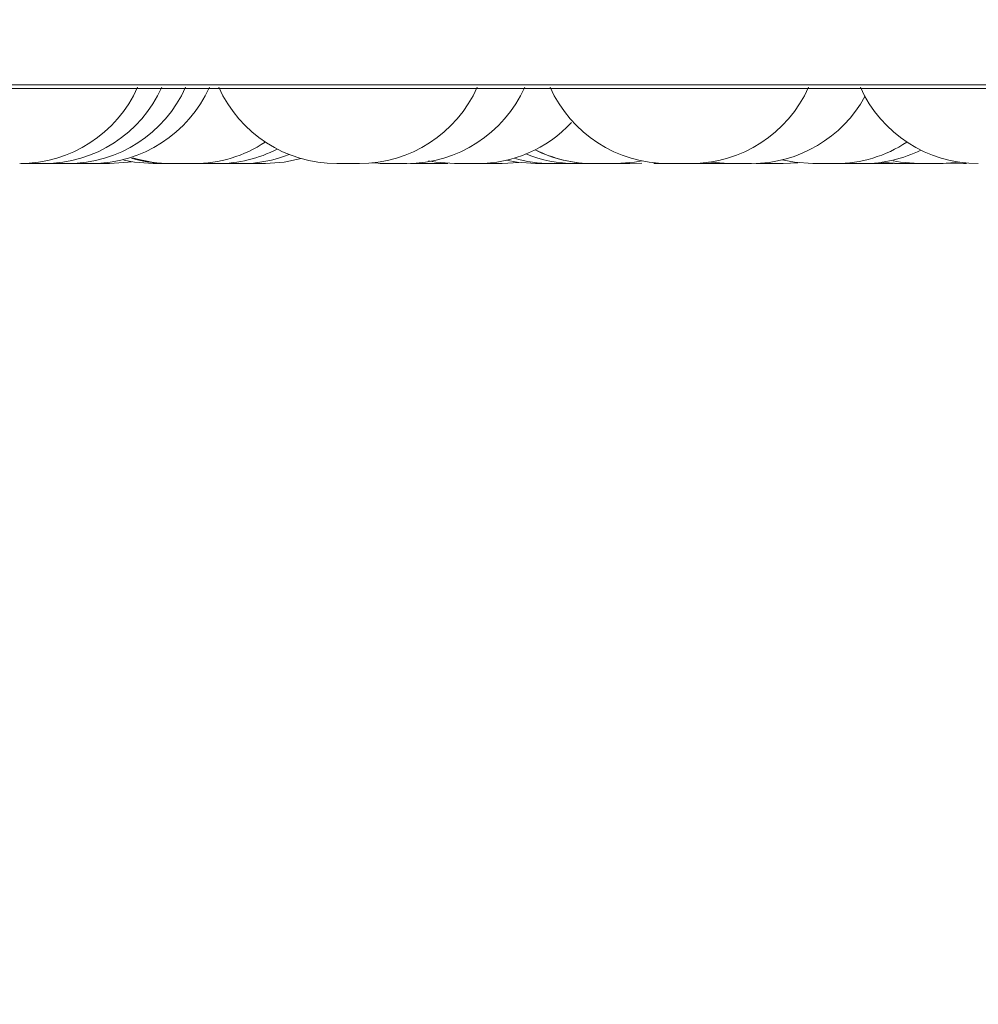
# Model space of a CAD drawing. Units: millimetres. Extents: x 470 to 1231, y -73 to 283.
# Drawn here: x 722 to 723, y 70 to 70 of the extents above; entities that cross this region are included whole.
import ezdxf

# ---------------------------------------------------------------- set-up
doc = ezdxf.new("R2010")
doc.units = ezdxf.units.MM
doc.header["$PDSIZE"] = -1
doc.layers.add('DIMENSIONS', color=7, linetype='Continuous')
doc.styles.get("Standard").update_dxf_attribs({"font": 'arial.ttf'})
doc.dimstyles.new('ISO-25 - ab', dxfattribs={"dimtxt": 3, "dimasz": 2.5, "dimexe": 1.25, "dimexo": 0.625, "dimtad": 1, "dimdec": 0, "dimlfac": 25, "dimrnd": 5, "dimzin": 1, "dimtxsty": 'Standard', "dimcen": 2.5, "dimadec": 0, "dimazin": 0, "dimtfac": 1, "dimtdec": 0, "dimtmove": 0, "dimatfit": 3, "dimfxl": 1, "dimlwd": 15, "dimlwe": 15, "dimarcsym": 0})

# ---------------------------------------------------------------- blocks, each defined once
blk = doc.blocks.new('*D89')
at = {"layer": 'Defpoints', "color": 0, "lineweight": 15, "transparency": 16777216}
for p in [(715.05862, 70.66104), (758.52386, 70.66104), (758.52386, 61.62717)]:
    blk.add_point(p, dxfattribs=at)
at = {"layer": 'DIMENSIONS', "color": 0, "lineweight": 15, "transparency": 16777216}
for p, q in [((715.05862, 70.03604), (715.05862, 60.37717)), ((758.52386, 70.03604), (758.52386, 60.37717)), ((717.55862, 61.62717), (756.02386, 61.62717))]:
    blk.add_line(p, q, dxfattribs=at)
for points in [[(717.55862, 62.04383), (717.55862, 61.2105), (715.05862, 61.62717)], [(756.02386, 62.04383), (756.02386, 61.2105), (758.52386, 61.62717)]]:
    blk.add_solid(points, dxfattribs=at)
at = {"layer": 'DIMENSIONS', "color": 0, "lineweight": 15, "transparency": 16777216, "insert": (736.79124, 64.17475), "char_height": 3, "attachment_point": 5}
blk.add_mtext('1085 [42,8"]', dxfattribs=at)

msp = doc.modelspace()

# ---------------------------------------------------------------- linework, layer by layer
at = {"color": 8, "linetype": 'Continuous', "lineweight": 15}
msp.add_line((723.48105, 70.20152), (720.60531, 70.20152), dxfattribs=at)
at = {"color": 7, "linetype": 'Continuous', "lineweight": 15}
for p, q in [((723.47118, 70.19892), (720.61518, 70.19892)), ((722.00982, 70.14787), (721.99447, 70.14787)), ((722.20913, 70.14787), (722.2007, 70.14828)), ((722.23258, 70.14787), (722.22718, 70.14804)), ((722.25247, 70.14799), (722.24798, 70.14787)), ((722.30089, 70.14861), (722.28957, 70.14787)), ((722.31651, 70.14787), (722.31638, 70.14787)), ((722.33904, 70.14787), (722.33841, 70.14787)), ((722.35169, 70.14787), (722.35134, 70.14787)), ((722.36081, 70.14787), (722.36072, 70.14787)), ((722.36678, 70.14787), (722.36656, 70.14787)), ((722.38457, 70.14826), (722.37637, 70.14787)), ((722.41323, 70.14787), (722.41298, 70.14787)), ((722.43633, 70.1482), (722.42877, 70.14787)), ((722.4593, 70.14787), (722.4439, 70.14787)), ((722.46531, 70.14787), (722.46236, 70.14792)), ((722.49088, 70.14846), (722.48071, 70.14787)), ((722.5201, 70.14787), (722.51828, 70.14789)), ((722.52013, 70.14787), (722.53548, 70.14787)), ((722.53005, 70.14787), (722.52889, 70.14787)), ((722.53018, 70.14787), (722.5292, 70.14787)), ((722.53005, 70.14787), (722.52952, 70.14787)), ((722.53004, 70.14787), (722.52964, 70.14787)), ((722.53806, 70.14787), (722.53723, 70.14787)), ((722.55118, 70.14805), (722.54568, 70.14787)), ((722.5571, 70.14787), (722.54757, 70.14839)), ((722.56038, 70.14787), (722.54922, 70.14859)), ((722.57829, 70.14787), (722.57777, 70.14787)), ((722.58098, 70.14787), (722.5804, 70.14787)), ((722.60118, 70.14877), (722.58869, 70.14787)), ((722.59664, 70.14815), (722.58965, 70.14787)), ((722.60363, 70.14787), (722.59664, 70.14815))]:
    msp.add_line(p, q, dxfattribs=at)
at = {"color": 7, "linetype": 'Continuous', "lineweight": 15, "flags": 128}
for points in [[(722.03704, 70.14913), (722.03484, 70.14878), (722.02225, 70.14787)], [(722.05183, 70.14787), (722.03923, 70.14878), (722.03183, 70.15018)], [(722.15266, 70.15127), (722.14104, 70.14878), (722.12844, 70.14787)], [(722.25699, 70.14787), (722.24439, 70.14878), (722.23939, 70.14965)], [(722.31222, 70.14787), (722.29962, 70.14878), (722.29231, 70.15016)], [(722.38476, 70.14967), (722.37968, 70.14878), (722.36708, 70.14787)], [(722.44391, 70.14787), (722.43131, 70.14878), (722.43017, 70.14895)], [(722.50106, 70.14787), (722.48846, 70.14878), (722.48018, 70.15039)], [(722.57329, 70.14787), (722.56069, 70.14878), (722.55567, 70.14966)]]:
    msp.add_lwpolyline(points, dxfattribs=at)
at = {"color": 7, "linetype": 'Continuous', "lineweight": 15}
for centre, start, end in [((721.96104, 70.23587), 270, 335.85226), ((721.97749, 70.23587), 270, 335.85226), ((721.99367, 70.23587), 270, 335.85226), ((722.00984, 70.23587), 270, 335.85226), ((722.17687, 70.23587), 204.14774, 270), ((722.19227, 70.23587), 270, 335.85226), ((722.22453, 70.23587), 270, 335.85226), ((722.40244, 70.23587), 204.14774, 270), ((722.41784, 70.23587), 270, 335.85226), ((722.45931, 70.23587), 270, 331.28441), ((722.61366, 70.23587), 204.14774, 270), ((722.27239, 70.23587), 270, 316.96476), ((722.07964, 70.23587), 270, 303.53512), ((722.51646, 70.23587), 270, 303.52444), ((722.09581, 70.23587), 270, 297.42296), ((722.11199, 70.23587), 270, 291.63315), ((722.33904, 70.23587), 247.74954, 270), ((722.35136, 70.23587), 243.34023, 270), ((722.35168, 70.23587), 243.22407, 270), ((722.5355, 70.23587), 270, 296.36631), ((722.06226, 70.23587), 253.34701, 270), ((722.06424, 70.23587), 252.67266, 270), ((722.32299, 70.23587), 253.2913, 270)]:
    msp.add_arc(centre, 0.088, start, end, dxfattribs=at)
for points, knots in [([(721.97747, 70.14787), (721.9773, 70.14787), (721.97704, 70.14787), (721.97593, 70.14787), (721.97524, 70.14787), (721.9748, 70.14787), (721.9747, 70.14787), (721.97391, 70.14787), (721.97256, 70.14787), (721.97089, 70.14787), (721.96949, 70.14787), (721.96924, 70.14787), (721.9692, 70.14787), (721.96909, 70.14787), (721.96807, 70.14787), (721.96644, 70.14787), (721.96471, 70.14787), (721.96336, 70.14787), (721.9625, 70.14787), (721.9621, 70.14787), (721.96212, 70.14787), (721.96212, 70.14787)], [0, 0, 0, 0, 0.127035, 0.191363, 0.255523, 0.256094, 0.260825, 0.273105, 0.382618, 0.447128, 0.511197, 0.511649, 0.512658, 0.515687, 0.526596, 0.639521, 0.728916, 0.790493, 0.895587, 0.9592, 1, 1, 1, 1]), ([(721.97827, 70.14787), (721.97814, 70.14787), (721.978, 70.14787), (721.97778, 70.14787), (721.9776, 70.14787), (721.97748, 70.14787), (721.97744, 70.14787)], [0, 0, 0, 0, 0.404191, 0.448002, 0.793147, 1, 1, 1, 1]), ([(721.99365, 70.14787), (721.99347, 70.14787), (721.99321, 70.14787), (721.99211, 70.14787), (721.99141, 70.14787), (721.99098, 70.14787), (721.99087, 70.14787), (721.9901, 70.14787), (721.98879, 70.14787), (721.98694, 70.14787), (721.98592, 70.14787), (721.98541, 70.14787), (721.98538, 70.14787), (721.98526, 70.14787), (721.98426, 70.14787), (721.98261, 70.14787), (721.98089, 70.14787), (721.97954, 70.14787), (721.97867, 70.14787), (721.97827, 70.14787), (721.97829, 70.14787), (721.97829, 70.14787)], [0, 0, 0, 0, 0.127449, 0.1917, 0.255867, 0.256438, 0.260866, 0.27358, 0.383105, 0.447294, 0.511629, 0.511831, 0.512841, 0.515869, 0.526601, 0.639799, 0.728838, 0.790422, 0.895527, 0.959595, 1, 1, 1, 1]), ([(721.99444, 70.14787), (721.99431, 70.14787), (721.99416, 70.14787), (721.99389, 70.14787), (721.99289, 70.14787), (721.99138, 70.14787), (721.98969, 70.14787), (721.98886, 70.14787), (721.98839, 70.14787), (721.98793, 70.14787), (721.98763, 70.14787), (721.98739, 70.14787)], [0, 0, 0, 0, 0.047889, 0.053751, 0.100842, 0.412359, 0.596451, 0.78041, 0.786509, 0.834543, 1, 1, 1, 1]), ([(721.99079, 70.14787), (721.99073, 70.14787), (721.99063, 70.14787), (721.9899, 70.14787), (721.98963, 70.14787)], [0, 0, 0, 0, 0.635355, 1, 1, 1, 1]), ([(722.02225, 70.14787), (722.02217, 70.14787), (722.02203, 70.14787), (722.02099, 70.14787), (722.01966, 70.14787), (722.01814, 70.14787), (722.0164, 70.14787), (722.01538, 70.14787), (722.01474, 70.14787), (722.01373, 70.14787), (722.01223, 70.14787), (722.01065, 70.14787), (722.00997, 70.14787), (722.00968, 70.14787)], [0, 0, 0, 0, 0.153798, 0.275253, 0.359065, 0.502211, 0.588996, 0.675672, 0.678324, 0.700846, 0.848812, 0.936462, 1, 1, 1, 1]), ([(722.01182, 70.14787), (722.01174, 70.14787), (722.01159, 70.14787), (722.01065, 70.14787), (722.00993, 70.14787), (722.00968, 70.14787)], [0, 0, 0, 0, 0.45657, 0.817124, 1, 1, 1, 1]), ([(722.06226, 70.14787), (722.06197, 70.14787), (722.06121, 70.14787), (722.06039, 70.14787), (722.05988, 70.14787), (722.05984, 70.14787), (722.05973, 70.14787), (722.05873, 70.14787), (722.05703, 70.14787), (722.05518, 70.14787), (722.05366, 70.14787), (722.0526, 70.14787), (722.05198, 70.14787), (722.05188, 70.14787), (722.05183, 70.14787), (722.05183, 70.14787), (722.05183, 70.14787)], [0, 0, 0, 0, 0.061592, 0.162999, 0.163321, 0.164943, 0.169638, 0.186746, 0.365257, 0.506103, 0.603347, 0.769496, 0.870204, 0.970772, 0.973926, 1, 1, 1, 1]), ([(722.06559, 70.14787), (722.06555, 70.14787), (722.06508, 70.14787), (722.06411, 70.14787), (722.06302, 70.14787), (722.06242, 70.14787), (722.06228, 70.14787), (722.06226, 70.14787), (722.06226, 70.14787), (722.06226, 70.14787)], [0, 0, 0, 0, 0.019302, 0.212424, 0.542178, 0.742287, 0.942011, 0.948258, 1, 1, 1, 1]), ([(722.07958, 70.14787), (722.0796, 70.14787), (722.07971, 70.14787), (722.07941, 70.14787), (722.07877, 70.14787), (722.07719, 70.14787), (722.07464, 70.14787), (722.072, 70.14787), (722.06993, 70.14787), (722.06843, 70.14787), (722.0671, 70.14787), (722.06565, 70.14787), (722.0644, 70.14787), (722.06434, 70.14787), (722.06432, 70.14787)], [0, 0, 0, 0, 0.016019, 0.08522, 0.147267, 0.264608, 0.389695, 0.514675, 0.585646, 0.647398, 0.71371, 0.780996, 0.903158, 1, 1, 1, 1]), ([(722.07269, 70.14787), (722.07269, 70.14787), (722.07269, 70.14787), (722.07268, 70.14787), (722.07268, 70.14787)], [0, 0, 0, 0, 0.107721, 1, 1, 1, 1]), ([(722.08041, 70.14787), (722.0804, 70.14787), (722.08014, 70.14787), (722.07989, 70.14787), (722.07964, 70.14787)], [0, 0, 0, 0, 0.040237, 1, 1, 1, 1]), ([(722.09575, 70.14787), (722.09577, 70.14787), (722.09588, 70.14787), (722.09559, 70.14787), (722.09493, 70.14787), (722.09336, 70.14787), (722.09081, 70.14787), (722.08817, 70.14787), (722.08611, 70.14787), (722.0846, 70.14787), (722.08327, 70.14787), (722.08182, 70.14787), (722.08057, 70.14787), (722.08051, 70.14787), (722.08049, 70.14787)], [0, 0, 0, 0, 0.015965, 0.085154, 0.147239, 0.264567, 0.38964, 0.514522, 0.585691, 0.647437, 0.713741, 0.78102, 0.903169, 1, 1, 1, 1]), ([(722.0947, 70.14787), (722.09456, 70.14787), (722.09402, 70.14787), (722.09285, 70.14787), (722.09184, 70.14787), (722.09133, 70.14787), (722.0913, 70.14787), (722.09118, 70.14787), (722.09057, 70.14787), (722.09, 70.14787), (722.08951, 70.14787)], [0, 0, 0, 0, 0.09462, 0.376151, 0.657085, 0.65754, 0.662478, 0.675476, 0.722885, 1, 1, 1, 1]), ([(722.09663, 70.14787), (722.09662, 70.14787), (722.09654, 70.14787), (722.0963, 70.14787), (722.09602, 70.14787), (722.09581, 70.14787)], [0, 0, 0, 0, 0.050899, 0.331167, 1, 1, 1, 1]), ([(722.11192, 70.14787), (722.11194, 70.14787), (722.11205, 70.14787), (722.11176, 70.14787), (722.11112, 70.14787), (722.10953, 70.14787), (722.10699, 70.14787), (722.10434, 70.14787), (722.10229, 70.14787), (722.10077, 70.14787), (722.09945, 70.14787), (722.098, 70.14787), (722.09674, 70.14787), (722.09669, 70.14787), (722.09666, 70.14787)], [0, 0, 0, 0, 0.015966, 0.08516, 0.147591, 0.264684, 0.389862, 0.514837, 0.585813, 0.647666, 0.713968, 0.781252, 0.903209, 1, 1, 1, 1]), ([(722.12838, 70.14787), (722.1284, 70.14787), (722.12851, 70.14787), (722.12822, 70.14787), (722.12757, 70.14787), (722.126, 70.14787), (722.12344, 70.14787), (722.1208, 70.14787), (722.11874, 70.14787), (722.11723, 70.14787), (722.1159, 70.14787), (722.11445, 70.14787), (722.1132, 70.14787), (722.11315, 70.14787), (722.11312, 70.14787)], [0, 0, 0, 0, 0.015965, 0.085152, 0.147192, 0.264517, 0.389588, 0.514659, 0.585629, 0.647373, 0.713676, 0.780954, 0.903217, 1, 1, 1, 1]), ([(722.19215, 70.14787), (722.19216, 70.14787), (722.19217, 70.14787), (722.19154, 70.14787), (722.19093, 70.14787), (722.19063, 70.14787), (722.19054, 70.14787), (722.18992, 70.14787), (722.18876, 70.14787), (722.18703, 70.14787), (722.18603, 70.14787), (722.18552, 70.14787), (722.18549, 70.14787), (722.18538, 70.14787), (722.18438, 70.14787), (722.18267, 70.14787), (722.18074, 70.14787), (722.17913, 70.14787), (722.17794, 70.14787), (722.17721, 70.14787), (722.17696, 70.14787), (722.17692, 70.14787), (722.17686, 70.14787), (722.1769, 70.14787), (722.17693, 70.14787)], [0, 0, 0, 0, 0.084675, 0.147538, 0.210218, 0.210659, 0.215263, 0.227315, 0.334599, 0.397497, 0.460247, 0.460444, 0.461431, 0.464305, 0.475031, 0.585489, 0.672576, 0.733025, 0.835517, 0.897975, 0.960406, 0.962419, 0.978265, 1, 1, 1, 1]), ([(722.20913, 70.14787), (722.20905, 70.14787), (722.20856, 70.14787), (722.20818, 70.14787), (722.20779, 70.14787), (722.20722, 70.14787), (722.20645, 70.14787), (722.2065, 70.14787), (722.20652, 70.14787)], [0, 0, 0, 0, 0.043466, 0.270603, 0.278345, 0.337579, 0.72113, 1, 1, 1, 1]), ([(722.22439, 70.14787), (722.22442, 70.14787), (722.22448, 70.14787), (722.22404, 70.14787), (722.22338, 70.14787), (722.22319, 70.14787), (722.2231, 70.14787), (722.22255, 70.14787), (722.22143, 70.14787), (722.21977, 70.14787), (722.21879, 70.14787), (722.21828, 70.14787), (722.21825, 70.14787), (722.21813, 70.14787), (722.21715, 70.14787), (722.21542, 70.14787), (722.21345, 70.14787), (722.21175, 70.14787), (722.21049, 70.14787), (722.20962, 70.14787), (722.20938, 70.14787), (722.20923, 70.14787), (722.20915, 70.14787), (722.20919, 70.14787), (722.20922, 70.14787)], [0, 0, 0, 0, 0.063703, 0.126524, 0.189126, 0.18994, 0.194353, 0.206452, 0.31354, 0.37657, 0.43916, 0.439358, 0.440421, 0.443295, 0.454033, 0.564456, 0.651718, 0.711926, 0.814681, 0.877001, 0.939331, 0.941017, 0.957125, 1, 1, 1, 1]), ([(722.2217, 70.14787), (722.22145, 70.14787), (722.22096, 70.14787), (722.21917, 70.14787), (722.21746, 70.14787), (722.21642, 70.14787), (722.21592, 70.14787), (722.21592, 70.14787)], [0, 0, 0, 0, 0.329554, 0.634378, 0.832605, 0.998907, 1, 1, 1, 1]), ([(722.24783, 70.14787), (722.24785, 70.14787), (722.24791, 70.14787), (722.24679, 70.14787), (722.24497, 70.14787), (722.24318, 70.14787), (722.24163, 70.14787), (722.24012, 70.14787), (722.2391, 70.14787), (722.23847, 70.14787), (722.2375, 70.14787), (722.2361, 70.14787), (722.23468, 70.14787), (722.23405, 70.14787), (722.2337, 70.14787), (722.23318, 70.14787), (722.23255, 70.14787), (722.23267, 70.14787), (722.23271, 70.14787)], [0, 0, 0, 0, 0.068552, 0.192374, 0.306869, 0.381395, 0.443813, 0.506172, 0.568507, 0.570491, 0.58659, 0.693027, 0.755968, 0.818828, 0.82098, 0.837403, 0.943639, 1, 1, 1, 1]), ([(722.27232, 70.14787), (722.27235, 70.14787), (722.27247, 70.14787), (722.2722, 70.14787), (722.27176, 70.14787), (722.27156, 70.14787), (722.27149, 70.14787), (722.27104, 70.14787), (722.27009, 70.14787), (722.26854, 70.14787), (722.26763, 70.14787), (722.26712, 70.14787), (722.26709, 70.14787), (722.26697, 70.14787), (722.26602, 70.14787), (722.26431, 70.14787), (722.26226, 70.14787), (722.26043, 70.14787), (722.259, 70.14787), (722.25794, 70.14787), (722.25755, 70.14787), (722.25733, 70.14787), (722.25708, 70.14787), (722.25706, 70.14787), (722.25704, 70.14787)], [0, 0, 0, 0, 0.022072, 0.084876, 0.147637, 0.148451, 0.152633, 0.164877, 0.272151, 0.335007, 0.397867, 0.398065, 0.398947, 0.401774, 0.412556, 0.522948, 0.610085, 0.670445, 0.773341, 0.835505, 0.897654, 0.899861, 0.915935, 1, 1, 1, 1]), ([(722.28956, 70.14787), (722.28957, 70.14787), (722.28958, 70.14787), (722.28917, 70.14787), (722.28911, 70.14787), (722.28909, 70.14787), (722.28906, 70.14787), (722.28867, 70.14787), (722.2878, 70.14787), (722.28616, 70.14787), (722.28435, 70.14787), (722.28254, 70.14787), (722.2807, 70.14787), (722.27971, 70.14787), (722.2791, 70.14787), (722.27817, 70.14787), (722.27687, 70.14787), (722.27561, 70.14787), (722.27511, 70.14787), (722.27483, 70.14787), (722.27444, 70.14787), (722.27401, 70.14787), (722.27419, 70.14787), (722.27421, 70.14787)], [0, 0, 0, 0, 0.048297, 0.110553, 0.110695, 0.111772, 0.114622, 0.125273, 0.235719, 0.322951, 0.383112, 0.485964, 0.548301, 0.610492, 0.612511, 0.628564, 0.734926, 0.797803, 0.860561, 0.862721, 0.879113, 0.985206, 1, 1, 1, 1]), ([(722.32309, 70.14787), (722.32266, 70.14787), (722.32223, 70.14787), (722.32175, 70.14787), (722.32172, 70.14787), (722.32161, 70.14787), (722.32064, 70.14787), (722.31891, 70.14787), (722.31691, 70.14787), (722.31515, 70.14787), (722.31385, 70.14787), (722.31282, 70.14787), (722.31269, 70.14787), (722.31244, 70.14787), (722.31243, 70.14787), (722.3124, 70.14787), (722.31227, 70.14787), (722.3123, 70.14787), (722.31232, 70.14787)], [0, 0, 0, 0, 0.09111, 0.09143, 0.093098, 0.097608, 0.114343, 0.288366, 0.425745, 0.520512, 0.682488, 0.78071, 0.878789, 0.879054, 0.880728, 0.885186, 0.901962, 1, 1, 1, 1]), ([(722.3307, 70.14787), (722.32969, 70.14787), (722.32816, 70.14787), (722.3264, 70.14787), (722.32556, 70.14787), (722.32523, 70.14787), (722.32512, 70.14787), (722.32443, 70.14787), (722.32362, 70.14787), (722.32307, 70.14787), (722.32302, 70.14787), (722.323, 70.14787)], [0, 0, 0, 0, 0.24876, 0.374183, 0.499586, 0.500702, 0.509706, 0.534189, 0.74824, 0.874604, 1, 1, 1, 1]), ([(722.33839, 70.14787), (722.33839, 70.14787), (722.33841, 70.14787), (722.33833, 70.14787), (722.33807, 70.14787), (722.33715, 70.14787), (722.33652, 70.14787), (722.33602, 70.14787), (722.33531, 70.14787), (722.33359, 70.14787), (722.33172, 70.14787), (722.3307, 70.14787)], [0, 0, 0, 0, 0.004028, 0.036571, 0.249032, 0.374918, 0.500944, 0.505143, 0.537715, 0.750434, 1, 1, 1, 1]), ([(722.33163, 70.14787), (722.33166, 70.14787), (722.33178, 70.14787), (722.33149, 70.14787), (722.33108, 70.14787), (722.33088, 70.14787)], [0, 0, 0, 0, 0.179765, 0.602221, 1, 1, 1, 1]), ([(722.33841, 70.14787), (722.33841, 70.14787), (722.33841, 70.14787), (722.3384, 70.14787), (722.3384, 70.14787), (722.3384, 70.14787)], [0, 0, 0, 0, 0.091542, 0.191328, 1, 1, 1, 1]), ([(722.35435, 70.14787), (722.35433, 70.14787), (722.3543, 70.14787), (722.35358, 70.14787), (722.35243, 70.14787), (722.35069, 70.14787), (722.34876, 70.14787), (722.3472, 70.14787), (722.34564, 70.14787), (722.34367, 70.14787), (722.34188, 70.14787), (722.34052, 70.14787), (722.33954, 70.14787), (722.33897, 70.14787), (722.33904, 70.14787), (722.33905, 70.14787)], [0, 0, 0, 0, 0.08811, 0.155291, 0.224072, 0.348466, 0.418804, 0.479885, 0.543697, 0.610894, 0.731725, 0.794112, 0.856642, 0.975011, 1, 1, 1, 1]), ([(722.35169, 70.14787), (722.35155, 70.14787), (722.35096, 70.14787), (722.34978, 70.14787), (722.34823, 70.14787), (722.34621, 70.14787), (722.34433, 70.14787), (722.34287, 70.14787), (722.34176, 70.14787), (722.34107, 70.14787), (722.34107, 70.14787), (722.34108, 70.14787)], [0, 0, 0, 0, 0.031802, 0.131721, 0.233746, 0.338451, 0.536089, 0.636141, 0.735817, 0.924028, 1, 1, 1, 1]), ([(722.36706, 70.14787), (722.36707, 70.14787), (722.36709, 70.14787), (722.36706, 70.14787), (722.36705, 70.14787), (722.36695, 70.14787), (722.36657, 70.14787), (722.36546, 70.14787), (722.36494, 70.14787), (722.36442, 70.14787), (722.3644, 70.14787), (722.36429, 70.14787), (722.36359, 70.14787), (722.36202, 70.14787), (722.35996, 70.14787), (722.35794, 70.14787), (722.35617, 70.14787), (722.35461, 70.14787), (722.35389, 70.14787), (722.35346, 70.14787), (722.35282, 70.14787), (722.3521, 70.14787), (722.35169, 70.14787), (722.3517, 70.14787), (722.35171, 70.14787)], [0, 0, 0, 0, 0.022717, 0.023111, 0.027457, 0.039698, 0.146729, 0.209853, 0.272646, 0.272844, 0.27383, 0.276621, 0.28724, 0.397911, 0.484907, 0.54528, 0.647924, 0.710428, 0.772628, 0.774447, 0.790643, 0.897018, 0.959701, 1, 1, 1, 1]), ([(722.35635, 70.14787), (722.35638, 70.14787), (722.35642, 70.14787), (722.3559, 70.14787), (722.35574, 70.14787)], [0, 0, 0, 0, 0.683388, 1, 1, 1, 1]), ([(722.36391, 70.14787), (722.3638, 70.14787), (722.3634, 70.14787), (722.36312, 70.14787), (722.36291, 70.14787)], [0, 0, 0, 0, 0.250476, 1, 1, 1, 1]), ([(722.37636, 70.14787), (722.3763, 70.14787), (722.37618, 70.14787), (722.37479, 70.14787), (722.37332, 70.14787), (722.3716, 70.14787), (722.36932, 70.14787), (722.36757, 70.14787), (722.36675, 70.14787)], [0, 0, 0, 0, 0.209627, 0.410403, 0.526572, 0.630842, 0.827741, 1, 1, 1, 1]), ([(722.40104, 70.14787), (722.40079, 70.14787), (722.39971, 70.14787), (722.39813, 70.14787), (722.39643, 70.14787), (722.39572, 70.14787), (722.39528, 70.14787), (722.39526, 70.14787), (722.39517, 70.14787), (722.39446, 70.14787), (722.39344, 70.14787), (722.39282, 70.14787), (722.39279, 70.14787), (722.39277, 70.14787)], [0, 0, 0, 0, 0.058896, 0.25251, 0.369688, 0.48689, 0.487296, 0.489167, 0.494577, 0.514584, 0.722536, 0.886675, 1, 1, 1, 1]), ([(722.40275, 70.14787), (722.40272, 70.14787), (722.40211, 70.14787), (722.40146, 70.14787), (722.40104, 70.14787), (722.40106, 70.14787), (722.40106, 70.14787)], [0, 0, 0, 0, 0.032932, 0.524347, 0.815637, 1, 1, 1, 1]), ([(722.41777, 70.14787), (722.4178, 70.14787), (722.41791, 70.14787), (722.41764, 70.14787), (722.4172, 70.14787), (722.41701, 70.14787), (722.41693, 70.14787), (722.41652, 70.14787), (722.41547, 70.14787), (722.4141, 70.14787), (722.41282, 70.14787), (722.41257, 70.14787), (722.41253, 70.14787), (722.41242, 70.14787), (722.41144, 70.14787), (722.40976, 70.14787), (722.4077, 70.14787), (722.40588, 70.14787), (722.40445, 70.14787), (722.40337, 70.14787), (722.40299, 70.14787), (722.40278, 70.14787), (722.40253, 70.14787), (722.40251, 70.14787), (722.40249, 70.14787)], [0, 0, 0, 0, 0.022064, 0.084844, 0.147581, 0.148395, 0.152645, 0.164815, 0.272049, 0.334881, 0.397515, 0.397956, 0.399019, 0.401844, 0.412441, 0.522792, 0.610093, 0.670365, 0.773012, 0.835286, 0.89775, 0.899515, 0.915583, 1, 1, 1, 1]), ([(722.41643, 70.14787), (722.41642, 70.14787), (722.41639, 70.14787), (722.41583, 70.14787), (722.41492, 70.14787), (722.41405, 70.14787), (722.41378, 70.14787), (722.41375, 70.14787), (722.41365, 70.14787), (722.41355, 70.14787), (722.41341, 70.14787), (722.41336, 70.14787)], [0, 0, 0, 0, 0.154601, 0.503947, 0.715314, 0.926004, 0.927502, 0.930853, 0.94033, 0.976393, 1, 1, 1, 1]), ([(722.42402, 70.14787), (722.42304, 70.14787), (722.42157, 70.14787), (722.4196, 70.14787), (722.41849, 70.14787), (722.41809, 70.14787), (722.41799, 70.14787), (722.4179, 70.14787), (722.41784, 70.14787)], [0, 0, 0, 0, 0.473129, 0.712, 0.950678, 0.953384, 0.969778, 1, 1, 1, 1]), ([(722.42879, 70.14787), (722.42876, 70.14787), (722.4287, 70.14787), (722.42839, 70.14787), (722.42812, 70.14787), (722.42773, 70.14787), (722.42658, 70.14787), (722.42492, 70.14787), (722.42402, 70.14787)], [0, 0, 0, 0, 0.16572, 0.333878, 0.339386, 0.383295, 0.667117, 1, 1, 1, 1]), ([(722.43076, 70.14787), (722.43073, 70.14787), (722.43066, 70.14787), (722.43001, 70.14787), (722.429, 70.14787), (722.42794, 70.14787), (722.42767, 70.14787)], [0, 0, 0, 0, 0.216814, 0.439632, 0.85876, 1, 1, 1, 1]), ([(722.4439, 70.14787), (722.44341, 70.14787), (722.44256, 70.14787), (722.44076, 70.14787), (722.43896, 70.14787), (722.43712, 70.14787), (722.43613, 70.14787), (722.43552, 70.14787), (722.43459, 70.14787), (722.43329, 70.14787), (722.43203, 70.14787), (722.43153, 70.14787), (722.43125, 70.14787), (722.43086, 70.14787), (722.43043, 70.14787), (722.43061, 70.14787), (722.43063, 70.14787)], [0, 0, 0, 0, 0.108774, 0.187966, 0.323355, 0.405412, 0.487277, 0.489935, 0.511068, 0.651073, 0.733841, 0.816452, 0.819296, 0.84088, 0.980534, 1, 1, 1, 1]), ([(722.48062, 70.14787), (722.48065, 70.14787), (722.48082, 70.14787), (722.47995, 70.14787), (722.4782, 70.14787), (722.47592, 70.14787), (722.47395, 70.14787), (722.47233, 70.14787), (722.47084, 70.14787), (722.46989, 70.14787), (722.46932, 70.14787), (722.46844, 70.14787), (722.46726, 70.14787), (722.46621, 70.14787), (722.46581, 70.14787), (722.46562, 70.14787), (722.46538, 70.14787), (722.46537, 70.14787), (722.46537, 70.14787)], [0, 0, 0, 0, 0.026904, 0.151495, 0.275351, 0.389918, 0.464405, 0.526834, 0.589292, 0.651669, 0.653571, 0.66978, 0.77623, 0.83916, 0.902068, 0.904208, 0.92064, 1, 1, 1, 1]), ([(722.51644, 70.14787), (722.51645, 70.14787), (722.51647, 70.14787), (722.51644, 70.14787), (722.51643, 70.14787), (722.51633, 70.14787), (722.51589, 70.14787), (722.51495, 70.14787), (722.51408, 70.14787), (722.5138, 70.14787), (722.51377, 70.14787), (722.51368, 70.14787), (722.51295, 70.14787), (722.5114, 70.14787), (722.50934, 70.14787), (722.50732, 70.14787), (722.50555, 70.14787), (722.50398, 70.14787), (722.50327, 70.14787), (722.50283, 70.14787), (722.5022, 70.14787), (722.50147, 70.14787), (722.50107, 70.14787), (722.50108, 70.14787), (722.50109, 70.14787)], [0, 0, 0, 0, 0.022333, 0.023122, 0.027469, 0.039714, 0.146779, 0.209922, 0.272418, 0.272859, 0.273846, 0.276638, 0.28726, 0.397732, 0.485063, 0.545258, 0.648001, 0.710358, 0.772577, 0.774397, 0.790598, 0.897006, 0.960079, 1, 1, 1, 1]), ([(722.51824, 70.14787), (722.51791, 70.14787), (722.51707, 70.14787), (722.51613, 70.14787), (722.51527, 70.14787), (722.51482, 70.14787), (722.51456, 70.14787), (722.51466, 70.14787), (722.51467, 70.14787)], [0, 0, 0, 0, 0.14309, 0.366245, 0.560488, 0.768894, 0.98042, 1, 1, 1, 1]), ([(722.52127, 70.14787), (722.52099, 70.14787), (722.52031, 70.14787), (722.51977, 70.14787), (722.51943, 70.14787), (722.51888, 70.14787), (722.51831, 70.14787), (722.51825, 70.14787), (722.51822, 70.14787)], [0, 0, 0, 0, 0.14909, 0.362745, 0.369665, 0.424507, 0.786061, 1, 1, 1, 1]), ([(722.52869, 70.14787), (722.52828, 70.14787), (722.52771, 70.14787), (722.52707, 70.14787), (722.5269, 70.14787)], [0, 0, 0, 0, 0.729469, 1, 1, 1, 1]), ([(722.531, 70.14787), (722.531, 70.14787), (722.53094, 70.14787), (722.53077, 70.14787), (722.53071, 70.14787), (722.53068, 70.14787)], [0, 0, 0, 0, 0.032743, 0.383381, 1, 1, 1, 1]), ([(722.53648, 70.14787), (722.53645, 70.14787), (722.53641, 70.14787), (722.53602, 70.14787), (722.53557, 70.14787), (722.53539, 70.14787)], [0, 0, 0, 0, 0.365462, 0.739982, 1, 1, 1, 1]), ([(722.54083, 70.14787), (722.54084, 70.14787), (722.54087, 70.14787), (722.54036, 70.14787), (722.53986, 70.14787), (722.5395, 70.14787), (722.53906, 70.14787), (722.53848, 70.14787), (722.538, 70.14787)], [0, 0, 0, 0, 0.22861, 0.448362, 0.667689, 0.674692, 0.731518, 1, 1, 1, 1]), ([(722.54569, 70.14787), (722.54568, 70.14787), (722.54567, 70.14787), (722.54545, 70.14787), (722.5452, 70.14787), (722.54516, 70.14787), (722.54477, 70.14787), (722.544, 70.14787), (722.5426, 70.14787), (722.54169, 70.14787), (722.54124, 70.14787), (722.54121, 70.14787), (722.5411, 70.14787), (722.541, 70.14787), (722.54091, 70.14787), (722.54091, 70.14787)], [0, 0, 0, 0, 0.16068, 0.321141, 0.322678, 0.334016, 0.365427, 0.639336, 0.80029, 0.960943, 0.961259, 0.963955, 0.971185, 0.99864, 1, 1, 1, 1]), ([(722.55579, 70.14787), (722.5558, 70.14787), (722.55585, 70.14787), (722.55575, 70.14787), (722.55559, 70.14787), (722.55557, 70.14787), (722.55531, 70.14787), (722.5547, 70.14787), (722.55347, 70.14787), (722.55265, 70.14787), (722.55222, 70.14787), (722.55219, 70.14787), (722.5521, 70.14787), (722.55124, 70.14787), (722.54964, 70.14787), (722.54754, 70.14787), (722.54577, 70.14787), (722.54483, 70.14787), (722.54432, 70.14787)], [0, 0, 0, 0, 0.009428, 0.103891, 0.104776, 0.11149, 0.129961, 0.29119, 0.385886, 0.480462, 0.48066, 0.482354, 0.486638, 0.502687, 0.668941, 0.800299, 0.891001, 1, 1, 1, 1]), ([(722.5571, 70.14787), (722.55704, 70.14787), (722.5568, 70.14787), (722.55671, 70.14787), (722.5567, 70.14787), (722.55666, 70.14787), (722.55669, 70.14787), (722.55669, 70.14787)], [0, 0, 0, 0, 0.199797, 0.812585, 0.832055, 0.990325, 1, 1, 1, 1]), ([(722.56562, 70.14787), (722.56516, 70.14787), (722.56419, 70.14787), (722.56272, 70.14787), (722.56086, 70.14787), (722.55921, 70.14787), (722.55807, 70.14787), (722.55726, 70.14787), (722.55715, 70.14787), (722.55708, 70.14787)], [0, 0, 0, 0, 0.105774, 0.219731, 0.333866, 0.558259, 0.670382, 0.784664, 1, 1, 1, 1]), ([(722.57329, 70.14787), (722.57298, 70.14787), (722.57234, 70.14787), (722.57098, 70.14787), (722.56914, 70.14787), (722.56691, 70.14787), (722.56487, 70.14787), (722.56309, 70.14787), (722.56177, 70.14787), (722.5609, 70.14787), (722.56042, 70.14787), (722.56048, 70.14787), (722.56052, 70.14787)], [0, 0, 0, 0, 0.07573, 0.160283, 0.244979, 0.398927, 0.524064, 0.600375, 0.750413, 0.834529, 0.918874, 1, 1, 1, 1]), ([(722.57251, 70.14787), (722.57233, 70.14787), (722.57205, 70.14787), (722.57108, 70.14787), (722.57047, 70.14787), (722.57025, 70.14787)], [0, 0, 0, 0, 0.536007, 0.836313, 1, 1, 1, 1]), ([(722.58867, 70.14787), (722.58867, 70.14787), (722.58865, 70.14787), (722.58803, 70.14787), (722.58729, 70.14787), (722.58605, 70.14787), (722.58603, 70.14787), (722.58599, 70.14787), (722.58592, 70.14787), (722.58511, 70.14787), (722.58365, 70.14787), (722.58157, 70.14787), (722.57955, 70.14787), (722.57777, 70.14787), (722.57623, 70.14787), (722.57546, 70.14787), (722.57507, 70.14787), (722.57439, 70.14787), (722.57371, 70.14787), (722.5733, 70.14787), (722.57331, 70.14787), (722.57332, 70.14787)], [0, 0, 0, 0, 0.045521, 0.14835, 0.210668, 0.272704, 0.273098, 0.274214, 0.276869, 0.28762, 0.397887, 0.485182, 0.545352, 0.648247, 0.710399, 0.772593, 0.774825, 0.790752, 0.897116, 0.960096, 1, 1, 1, 1]), ([(722.57565, 70.14787), (722.57568, 70.14787), (722.57575, 70.14787), (722.57531, 70.14787), (722.5749, 70.14787), (722.57476, 70.14787)], [0, 0, 0, 0, 0.401344, 0.788955, 1, 1, 1, 1]), ([(722.58951, 70.14787), (722.58955, 70.14787), (722.58962, 70.14787), (722.5891, 70.14787), (722.58856, 70.14787), (722.5881, 70.14787), (722.58798, 70.14787)], [0, 0, 0, 0, 0.266309, 0.59964, 0.889561, 1, 1, 1, 1]), ([(722.60569, 70.14787), (722.60563, 70.14787), (722.60516, 70.14787), (722.6046, 70.14787), (722.60418, 70.14787), (722.60397, 70.14787), (722.60372, 70.14787), (722.6037, 70.14787), (722.60368, 70.14787)], [0, 0, 0, 0, 0.043885, 0.307288, 0.570775, 0.579107, 0.646538, 1, 1, 1, 1])]:
    msp.add_open_spline(points, degree=3, knots=knots, dxfattribs=at)

# ---------------------------------------------------------------- dimensions: what is measured, and where the dimension line sits
at = {"layer": 'DIMENSIONS', "lineweight": 15}
dim = msp.add_linear_dim(base=(758.52386, 61.62717), p1=(715.05862, 70.66104), p2=(758.52386, 70.66104), dimstyle='ISO-25 - ab', dxfattribs=at)
dim.commit()
dim.dimension.update_dxf_attribs({"geometry": '*D89', "text_midpoint": (736.79124, 64.17475)})

doc.saveas('drawing.dxf')
